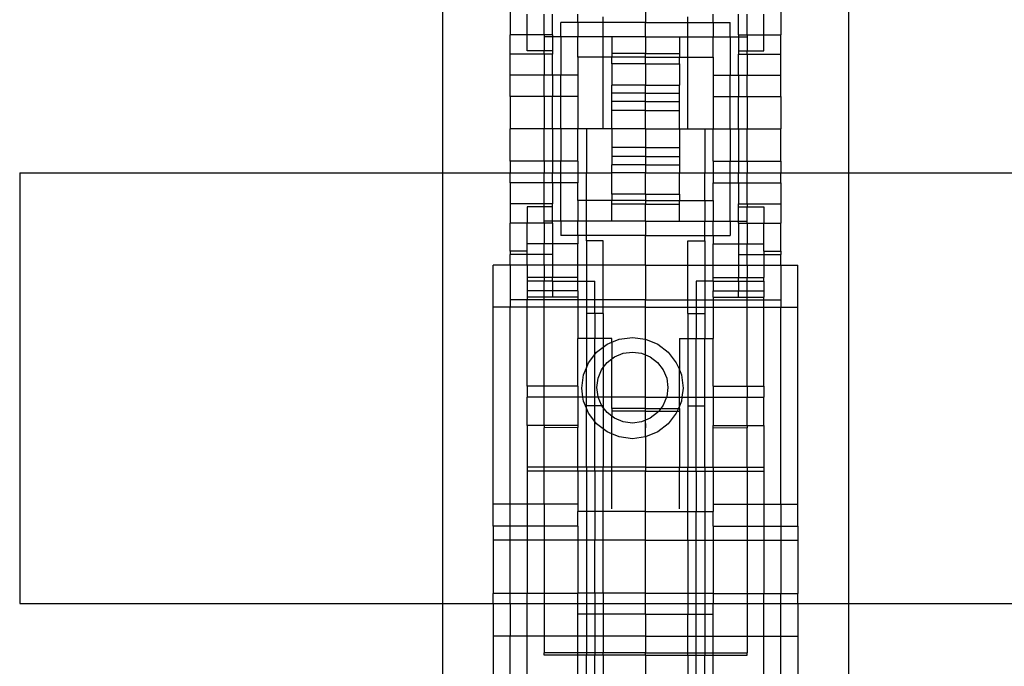
# Model space of a CAD drawing. Units: millimetres. Extents: x 814 to 3736, y 263 to 2254.
# Drawn here: x 1001 to 1118, y 655 to 732 of the extents above; entities that cross this region are included whole.
import ezdxf

# ---------------------------------------------------------------- set-up
doc = ezdxf.new("R2010")
doc.units = ezdxf.units.MM

msp = doc.modelspace()

# ---------------------------------------------------------------- linework, layer by layer
for p, q in [((1051.15, 746.51), (1051.15, 713.62)), ((1099.15, 746.51), (1099.15, 713.62)), ((1075.15, 734.93), (1075.15, 731.43)), ((1059.15, 733.29), (1059.15, 729.96)), ((1061.15, 729.96), (1061.15, 732.42)), ((1063.15, 729.96), (1063.15, 732.42)), ((1064.15, 729.96), (1064.15, 732.42)), ((1067.15, 731.43), (1067.15, 732.42)), ((1083.15, 731.43), (1083.15, 732.42)), ((1086.15, 729.96), (1086.15, 732.42)), ((1087.15, 729.96), (1087.15, 732.42)), ((1089.15, 729.96), (1089.15, 732.42)), ((1091.15, 733.29), (1091.15, 729.96)), ((1067.15, 731.43), (1065.15, 731.43)), ((1065.15, 729.74), (1065.15, 731.43)), ((1067.15, 731.43), (1067.15, 729.74)), ((1070.15, 731.43), (1067.15, 731.43)), ((1070.15, 731.43), (1070.15, 732.07)), ((1075.15, 731.43), (1070.15, 731.43)), ((1070.15, 729.74), (1070.15, 731.43)), ((1075.15, 731.43), (1080.15, 731.43)), ((1075.15, 729.74), (1075.15, 731.43)), ((1080.15, 731.43), (1080.15, 732.07)), ((1080.15, 731.43), (1083.15, 731.43)), ((1080.15, 729.74), (1080.15, 731.43)), ((1083.15, 731.43), (1083.15, 729.74)), ((1083.15, 731.43), (1085.15, 731.43)), ((1085.15, 729.74), (1085.15, 731.43)), ((1061.15, 729.96), (1059.15, 729.96)), ((1059.15, 727.69), (1059.15, 729.96)), ((1063.15, 729.96), (1061.15, 729.96)), ((1061.15, 728.05), (1061.15, 729.96)), ((1063.15, 729.96), (1063.15, 729.74)), ((1064.15, 729.96), (1063.15, 729.96)), ((1063.15, 729.74), (1063.15, 728.05)), ((1064.15, 729.74), (1063.15, 729.74)), ((1064.15, 729.96), (1064.15, 729.74)), ((1065.15, 729.74), (1064.15, 729.74)), ((1064.15, 729.74), (1064.15, 728.05)), ((1067.15, 729.74), (1065.15, 729.74)), ((1065.15, 729.74), (1065.15, 725.19)), ((1070.15, 729.74), (1067.15, 729.74)), ((1067.15, 727.31), (1067.15, 729.74)), ((1071.15, 729.74), (1070.15, 729.74)), ((1070.15, 727.31), (1070.15, 729.74)), ((1075.15, 729.74), (1071.15, 729.74)), ((1071.15, 729.74), (1071.15, 727.74)), ((1075.15, 729.74), (1079.15, 729.74)), ((1075.15, 729.74), (1075.15, 727.74)), ((1079.15, 729.74), (1080.15, 729.74)), ((1079.15, 729.74), (1079.15, 727.74)), ((1080.15, 729.74), (1083.15, 729.74)), ((1080.15, 727.31), (1080.15, 729.74)), ((1083.15, 729.74), (1085.15, 729.74)), ((1083.15, 727.31), (1083.15, 729.74)), ((1085.15, 729.74), (1086.15, 729.74)), ((1085.15, 729.74), (1085.15, 725.19)), ((1086.15, 729.96), (1087.15, 729.96)), ((1086.15, 729.96), (1086.15, 729.74)), ((1086.15, 729.74), (1087.15, 729.74)), ((1086.15, 729.74), (1086.15, 728.05)), ((1087.15, 729.96), (1087.15, 729.74)), ((1087.15, 729.96), (1089.15, 729.96)), ((1087.15, 729.74), (1087.15, 728.05)), ((1089.15, 729.96), (1091.15, 729.96)), ((1089.15, 728.05), (1089.15, 729.96)), ((1091.15, 727.69), (1091.15, 729.96)), ((1063.15, 727.69), (1059.15, 727.69)), ((1059.15, 725.19), (1059.15, 727.69)), ((1063.15, 728.05), (1061.15, 728.05)), ((1064.15, 728.05), (1063.15, 728.05)), ((1063.15, 727.69), (1063.15, 728.05)), ((1064.15, 727.69), (1063.15, 727.69)), ((1063.15, 727.69), (1063.15, 725.19)), ((1064.15, 728.05), (1064.15, 727.69)), ((1064.15, 725.19), (1064.15, 727.69)), ((1075.15, 727.74), (1071.15, 727.74)), ((1071.15, 727.74), (1071.15, 727.31)), ((1075.15, 727.74), (1079.15, 727.74)), ((1075.15, 727.31), (1075.15, 727.74)), ((1079.15, 727.74), (1079.15, 727.31)), ((1086.15, 728.05), (1087.15, 728.05)), ((1086.15, 728.05), (1086.15, 727.69)), ((1086.15, 727.69), (1087.15, 727.69)), ((1086.15, 725.19), (1086.15, 727.69)), ((1087.15, 728.05), (1089.15, 728.05)), ((1087.15, 727.69), (1087.15, 728.05)), ((1087.15, 727.69), (1091.15, 727.69)), ((1087.15, 727.69), (1087.15, 725.19)), ((1091.15, 725.19), (1091.15, 727.69)), ((1070.15, 727.31), (1067.15, 727.31)), ((1067.15, 727.31), (1067.15, 725.19)), ((1071.15, 727.31), (1070.15, 727.31)), ((1070.15, 718.83), (1070.15, 727.31)), ((1075.15, 727.31), (1071.15, 727.31)), ((1071.15, 726.53), (1071.15, 727.31)), ((1075.15, 726.53), (1071.15, 726.53)), ((1071.15, 726.53), (1071.15, 724.02)), ((1075.15, 727.31), (1079.15, 727.31)), ((1075.15, 726.53), (1075.15, 727.31)), ((1075.15, 726.53), (1079.15, 726.53)), ((1075.15, 726.53), (1075.15, 724.02)), ((1079.15, 727.31), (1080.15, 727.31)), ((1079.15, 726.53), (1079.15, 727.31)), ((1079.15, 726.53), (1079.15, 724.02)), ((1080.15, 727.31), (1083.15, 727.31)), ((1080.15, 718.83), (1080.15, 727.31)), ((1083.15, 727.31), (1083.15, 725.19)), ((1063.15, 725.19), (1059.15, 725.19)), ((1059.15, 722.65), (1059.15, 725.19)), ((1064.15, 725.19), (1063.15, 725.19)), ((1063.15, 722.65), (1063.15, 725.19)), ((1065.15, 725.19), (1064.15, 725.19)), ((1064.15, 725.19), (1064.15, 722.65)), ((1067.15, 725.19), (1065.15, 725.19)), ((1065.15, 722.65), (1065.15, 725.19)), ((1067.15, 725.19), (1067.15, 722.65)), ((1083.15, 725.19), (1085.15, 725.19)), ((1083.15, 725.19), (1083.15, 722.65)), ((1085.15, 725.19), (1086.15, 725.19)), ((1085.15, 722.65), (1085.15, 725.19)), ((1086.15, 725.19), (1087.15, 725.19)), ((1086.15, 725.19), (1086.15, 722.65)), ((1087.15, 725.19), (1091.15, 725.19)), ((1087.15, 722.65), (1087.15, 725.19)), ((1091.15, 722.65), (1091.15, 725.19)), ((1075.15, 724.02), (1071.15, 724.02)), ((1071.15, 723.07), (1071.15, 724.02)), ((1075.15, 723.07), (1071.15, 723.07)), ((1071.15, 722.09), (1071.15, 723.07)), ((1075.15, 724.02), (1079.15, 724.02)), ((1075.15, 723.07), (1075.15, 724.02)), ((1075.15, 723.07), (1079.15, 723.07)), ((1075.15, 722.09), (1075.15, 723.07)), ((1079.15, 723.07), (1079.15, 724.02)), ((1079.15, 722.09), (1079.15, 723.07)), ((1063.15, 722.65), (1059.15, 722.65)), ((1059.15, 722.65), (1059.15, 718.83)), ((1063.15, 722.65), (1063.15, 718.83)), ((1064.15, 722.65), (1063.15, 722.65)), ((1065.15, 722.65), (1064.15, 722.65)), ((1064.15, 718.83), (1064.15, 722.65)), ((1067.15, 722.65), (1065.15, 722.65)), ((1065.15, 718.83), (1065.15, 722.65)), ((1067.15, 722.65), (1067.15, 718.83)), ((1075.15, 722.09), (1071.15, 722.09)), ((1071.15, 721.02), (1071.15, 722.09)), ((1075.15, 722.09), (1079.15, 722.09)), ((1075.15, 721.02), (1075.15, 722.09)), ((1079.15, 721.02), (1079.15, 722.09)), ((1083.15, 722.65), (1085.15, 722.65)), ((1083.15, 722.65), (1083.15, 718.83)), ((1085.15, 722.65), (1086.15, 722.65)), ((1085.15, 718.83), (1085.15, 722.65)), ((1086.15, 722.65), (1087.15, 722.65)), ((1086.15, 718.83), (1086.15, 722.65)), ((1087.15, 722.65), (1091.15, 722.65)), ((1087.15, 722.65), (1087.15, 718.83)), ((1091.15, 722.65), (1091.15, 718.83)), ((1075.15, 721.02), (1071.15, 721.02)), ((1071.15, 718.83), (1071.15, 721.02)), ((1075.15, 718.83), (1075.15, 721.02)), ((1075.15, 721.02), (1079.15, 721.02)), ((1079.15, 718.83), (1079.15, 721.02)), ((1063.15, 718.83), (1059.15, 718.83)), ((1059.15, 715.01), (1059.15, 718.83)), ((1064.15, 718.83), (1063.15, 718.83)), ((1063.15, 715.01), (1063.15, 718.83)), ((1065.15, 718.83), (1064.15, 718.83)), ((1064.15, 718.83), (1064.15, 715.01)), ((1067.15, 718.83), (1065.15, 718.83)), ((1065.15, 718.83), (1065.15, 715.01)), ((1068.15, 718.83), (1067.15, 718.83)), ((1067.15, 715.01), (1067.15, 718.83)), ((1070.15, 718.83), (1068.15, 718.83)), ((1068.15, 718.83), (1068.15, 713.62)), ((1071.15, 718.83), (1070.15, 718.83)), ((1075.15, 718.83), (1071.15, 718.83)), ((1071.15, 718.83), (1071.15, 716.63)), ((1075.15, 718.83), (1079.15, 718.83)), ((1075.15, 718.83), (1075.15, 716.63)), ((1079.15, 718.83), (1079.15, 716.63)), ((1079.15, 718.83), (1080.15, 718.83)), ((1080.15, 718.83), (1082.15, 718.83)), ((1082.15, 718.83), (1083.15, 718.83)), ((1082.15, 718.83), (1082.15, 713.62)), ((1083.15, 718.83), (1085.15, 718.83)), ((1083.15, 715.01), (1083.15, 718.83)), ((1085.15, 718.83), (1086.15, 718.83)), ((1085.15, 718.83), (1085.15, 715.01)), ((1086.15, 718.83), (1087.15, 718.83)), ((1086.15, 718.83), (1086.15, 715.01)), ((1087.15, 718.83), (1091.15, 718.83)), ((1087.15, 715.01), (1087.15, 718.83)), ((1091.15, 715.01), (1091.15, 718.83)), ((1075.15, 716.63), (1071.15, 716.63)), ((1071.15, 716.63), (1071.15, 715.57)), ((1075.15, 716.63), (1079.15, 716.63)), ((1075.15, 716.63), (1075.15, 715.57)), ((1079.15, 716.63), (1079.15, 715.57)), ((1063.15, 715.01), (1059.15, 715.01)), ((1059.15, 715.01), (1059.15, 713.62)), ((1064.15, 715.01), (1063.15, 715.01)), ((1063.15, 715.01), (1063.15, 713.62)), ((1065.15, 715.01), (1064.15, 715.01)), ((1064.15, 715.01), (1064.15, 713.62)), ((1065.15, 713.62), (1065.15, 715.01)), ((1067.15, 715.01), (1065.15, 715.01)), ((1067.15, 715.01), (1067.15, 713.62)), ((1075.15, 715.57), (1071.15, 715.57)), ((1071.15, 715.57), (1071.15, 714.59)), ((1075.15, 715.57), (1079.15, 715.57)), ((1075.15, 715.57), (1075.15, 714.59)), ((1079.15, 715.57), (1079.15, 714.59)), ((1083.15, 715.01), (1085.15, 715.01)), ((1083.15, 715.01), (1083.15, 713.62)), ((1085.15, 715.01), (1086.15, 715.01)), ((1085.15, 713.62), (1085.15, 715.01)), ((1086.15, 715.01), (1087.15, 715.01)), ((1086.15, 715.01), (1086.15, 713.62)), ((1087.15, 715.01), (1091.15, 715.01)), ((1087.15, 715.01), (1087.15, 713.62)), ((1091.15, 715.01), (1091.15, 713.62)), ((1075.15, 714.59), (1071.15, 714.59)), ((1071.15, 713.63), (1071.15, 714.59)), ((1075.15, 714.59), (1079.15, 714.59)), ((1075.15, 714.59), (1075.15, 713.63)), ((1079.15, 714.59), (1079.15, 713.63)), ((1001.15, 713.62), (1051.15, 713.62)), ((1001.15, 713.62), (1001.15, 662.69)), ((1051.15, 713.62), (1059.15, 713.62)), ((1051.15, 713.62), (1051.15, 662.69)), ((1059.15, 713.62), (1063.15, 713.62)), ((1059.15, 712.47), (1059.15, 713.62)), ((1063.15, 712.47), (1063.15, 713.62)), ((1063.15, 713.62), (1064.15, 713.62)), ((1064.15, 713.62), (1065.15, 713.62)), ((1064.15, 712.47), (1064.15, 713.62)), ((1065.15, 713.62), (1067.15, 713.62)), ((1065.15, 712.47), (1065.15, 713.62)), ((1067.15, 713.62), (1068.15, 713.62)), ((1067.15, 713.62), (1067.15, 712.47)), ((1068.15, 713.62), (1071.15, 713.63)), ((1068.15, 710.35), (1068.15, 713.62)), ((1075.15, 713.63), (1071.15, 713.63)), ((1071.15, 711.13), (1071.15, 713.63)), ((1075.15, 713.63), (1079.15, 713.63)), ((1075.15, 711.13), (1075.15, 713.63)), ((1079.15, 713.63), (1082.15, 713.62)), ((1079.15, 711.13), (1079.15, 713.63)), ((1082.15, 710.35), (1082.15, 713.62)), ((1082.15, 713.62), (1083.15, 713.62)), ((1083.15, 713.62), (1085.15, 713.62)), ((1083.15, 713.62), (1083.15, 712.47)), ((1085.15, 713.62), (1086.15, 713.62)), ((1085.15, 712.47), (1085.15, 713.62)), ((1086.15, 713.62), (1087.15, 713.62)), ((1086.15, 712.47), (1086.15, 713.62)), ((1087.15, 712.47), (1087.15, 713.62)), ((1087.15, 713.62), (1091.15, 713.62)), ((1091.15, 713.62), (1099.15, 713.62)), ((1091.15, 712.47), (1091.15, 713.62)), ((1099.15, 713.62), (1099.15, 662.69)), ((1099.15, 713.62), (2391.6, 713.62)), ((1063.15, 712.47), (1059.15, 712.47)), ((1059.15, 712.47), (1059.15, 709.96)), ((1064.15, 712.47), (1063.15, 712.47)), ((1063.15, 709.96), (1063.15, 712.47)), ((1065.15, 712.47), (1064.15, 712.47)), ((1064.15, 712.47), (1064.15, 709.96)), ((1067.15, 712.47), (1065.15, 712.47)), ((1065.15, 707.91), (1065.15, 712.47)), ((1067.15, 710.35), (1067.15, 712.47)), ((1083.15, 712.47), (1085.15, 712.47)), ((1083.15, 710.35), (1083.15, 712.47)), ((1085.15, 712.47), (1086.15, 712.47)), ((1085.15, 707.91), (1085.15, 712.47)), ((1086.15, 712.47), (1087.15, 712.47)), ((1086.15, 712.47), (1086.15, 709.96)), ((1087.15, 709.96), (1087.15, 712.47)), ((1087.15, 712.47), (1091.15, 712.47)), ((1091.15, 712.47), (1091.15, 709.96)), ((1068.15, 710.35), (1067.15, 710.35)), ((1067.15, 710.35), (1067.15, 707.91)), ((1071.15, 710.35), (1068.15, 710.35)), ((1068.15, 707.91), (1068.15, 710.35)), ((1075.15, 711.13), (1071.15, 711.13)), ((1071.15, 711.13), (1071.15, 710.35)), ((1075.15, 710.35), (1071.15, 710.35)), ((1071.15, 709.92), (1071.15, 710.35)), ((1075.15, 711.13), (1079.15, 711.13)), ((1075.15, 711.13), (1075.15, 710.35)), ((1075.15, 710.35), (1075.15, 709.92)), ((1075.15, 710.35), (1079.15, 710.35)), ((1079.15, 711.13), (1079.15, 710.35)), ((1079.15, 710.35), (1082.15, 710.35)), ((1079.15, 709.92), (1079.15, 710.35)), ((1082.15, 710.35), (1083.15, 710.35)), ((1082.15, 710.35), (1082.15, 707.91)), ((1083.15, 710.35), (1083.15, 707.91)), ((1063.15, 709.96), (1059.15, 709.96)), ((1059.15, 709.96), (1059.15, 707.7)), ((1063.15, 709.6), (1061.15, 709.6)), ((1061.15, 709.6), (1061.15, 707.7)), ((1064.15, 709.96), (1063.15, 709.96)), ((1063.15, 709.6), (1063.15, 709.96)), ((1064.15, 709.6), (1063.15, 709.6)), ((1063.15, 707.91), (1063.15, 709.6)), ((1064.15, 709.6), (1064.15, 709.96)), ((1064.15, 707.91), (1064.15, 709.6)), ((1075.15, 709.92), (1071.15, 709.92)), ((1071.15, 707.91), (1071.15, 709.92)), ((1075.15, 709.92), (1079.15, 709.92)), ((1075.15, 707.91), (1075.15, 709.92)), ((1079.15, 707.91), (1079.15, 709.92)), ((1086.15, 709.96), (1087.15, 709.96)), ((1086.15, 709.6), (1086.15, 709.96)), ((1086.15, 709.6), (1087.15, 709.6)), ((1086.15, 707.91), (1086.15, 709.6)), ((1087.15, 709.96), (1091.15, 709.96)), ((1087.15, 709.96), (1087.15, 709.6)), ((1087.15, 709.6), (1089.15, 709.6)), ((1087.15, 707.91), (1087.15, 709.6)), ((1089.15, 709.6), (1089.15, 707.7)), ((1091.15, 709.96), (1091.15, 707.7)), ((1063.15, 707.7), (1063.15, 707.91)), ((1064.15, 707.91), (1063.15, 707.91)), ((1065.15, 707.91), (1064.15, 707.91)), ((1064.15, 707.7), (1064.15, 707.91)), ((1067.15, 707.91), (1065.15, 707.91)), ((1065.15, 707.91), (1065.15, 706.22)), ((1067.15, 706.22), (1067.15, 707.91)), ((1068.15, 707.91), (1067.15, 707.91)), ((1071.15, 707.91), (1068.15, 707.91)), ((1068.15, 706.22), (1068.15, 707.91)), ((1075.15, 707.91), (1071.15, 707.91)), ((1075.15, 707.91), (1079.15, 707.91)), ((1075.15, 707.91), (1075.15, 706.22)), ((1079.15, 707.91), (1082.15, 707.91)), ((1082.15, 707.91), (1083.15, 707.91)), ((1082.15, 706.22), (1082.15, 707.91)), ((1083.15, 706.22), (1083.15, 707.91)), ((1083.15, 707.91), (1085.15, 707.91)), ((1085.15, 707.91), (1086.15, 707.91)), ((1085.15, 707.91), (1085.15, 706.22)), ((1086.15, 707.91), (1087.15, 707.91)), ((1086.15, 707.7), (1086.15, 707.91)), ((1087.15, 707.7), (1087.15, 707.91)), ((1061.15, 707.7), (1059.15, 707.7)), ((1059.15, 704.37), (1059.15, 707.7)), ((1063.15, 707.7), (1061.15, 707.7)), ((1061.15, 705.24), (1061.15, 707.7)), ((1064.15, 707.7), (1063.15, 707.7)), ((1063.15, 707.7), (1063.15, 705.24)), ((1064.15, 707.7), (1064.15, 705.24)), ((1086.15, 707.7), (1087.15, 707.7)), ((1086.15, 707.7), (1086.15, 705.24)), ((1087.15, 707.7), (1089.15, 707.7)), ((1087.15, 707.7), (1087.15, 705.24)), ((1089.15, 707.7), (1091.15, 707.7)), ((1089.15, 705.24), (1089.15, 707.7)), ((1091.15, 704.37), (1091.15, 707.7)), ((1067.15, 706.22), (1065.15, 706.22)), ((1068.15, 706.22), (1067.15, 706.22)), ((1067.15, 706.22), (1067.15, 705.24)), ((1075.15, 706.22), (1068.15, 706.22)), ((1068.15, 705.59), (1068.15, 706.22)), ((1070.15, 705.59), (1068.15, 705.59)), ((1068.15, 705.59), (1068.15, 702.72)), ((1070.15, 702.72), (1070.15, 705.59)), ((1075.15, 706.22), (1082.15, 706.22)), ((1075.15, 702.72), (1075.15, 706.22)), ((1080.15, 705.59), (1082.15, 705.59)), ((1080.15, 702.72), (1080.15, 705.59)), ((1082.15, 705.59), (1082.15, 706.22)), ((1082.15, 706.22), (1083.15, 706.22)), ((1082.15, 705.59), (1082.15, 702.72)), ((1083.15, 706.22), (1085.15, 706.22)), ((1083.15, 706.22), (1083.15, 705.24)), ((1059.15, 704.37), (1059.15, 703.99)), ((1061.15, 704.37), (1059.15, 704.37)), ((1061.15, 704.37), (1061.15, 705.24)), ((1063.15, 705.24), (1061.15, 705.24)), ((1061.15, 703.99), (1061.15, 704.37)), ((1064.15, 705.24), (1063.15, 705.24)), ((1063.15, 703.99), (1063.15, 705.24)), ((1067.15, 705.24), (1064.15, 705.24)), ((1064.15, 705.24), (1064.15, 703.99)), ((1067.15, 702.72), (1067.15, 705.24)), ((1083.15, 705.24), (1086.15, 705.24)), ((1083.15, 702.72), (1083.15, 705.24)), ((1086.15, 705.24), (1087.15, 705.24)), ((1086.15, 705.24), (1086.15, 703.99)), ((1087.15, 705.24), (1089.15, 705.24)), ((1087.15, 703.99), (1087.15, 705.24)), ((1089.15, 704.37), (1089.15, 705.24)), ((1089.15, 704.37), (1091.15, 704.37)), ((1089.15, 704.37), (1089.15, 703.99)), ((1091.15, 704.37), (1091.15, 703.99)), ((1061.15, 703.99), (1059.15, 703.99)), ((1059.15, 702.72), (1059.15, 703.99)), ((1063.15, 703.99), (1061.15, 703.99)), ((1061.15, 702.72), (1061.15, 703.99)), ((1064.15, 703.99), (1063.15, 703.99)), ((1063.15, 702.72), (1063.15, 703.99)), ((1064.15, 703.99), (1064.15, 702.72)), ((1086.15, 703.99), (1087.15, 703.99)), ((1086.15, 703.99), (1086.15, 702.72)), ((1087.15, 703.99), (1089.15, 703.99)), ((1087.15, 702.72), (1087.15, 703.99)), ((1089.15, 703.99), (1091.15, 703.99)), ((1089.15, 703.99), (1089.15, 702.72)), ((1091.15, 702.72), (1091.15, 703.99)), ((1059.15, 702.72), (1057.15, 702.72)), ((1057.15, 697.74), (1057.15, 702.72)), ((1061.15, 702.72), (1059.15, 702.72)), ((1059.15, 702.72), (1059.15, 698.62)), ((1061.15, 702.72), (1061.15, 701.24)), ((1063.15, 702.72), (1061.15, 702.72)), ((1064.15, 702.72), (1063.15, 702.72)), ((1063.15, 702.72), (1063.15, 701.24)), ((1067.15, 702.72), (1064.15, 702.72)), ((1064.15, 702.72), (1064.15, 701.24)), ((1068.15, 702.72), (1067.15, 702.72)), ((1067.15, 701.24), (1067.15, 702.72)), ((1070.15, 702.72), (1068.15, 702.72)), ((1068.15, 702.72), (1068.15, 700.81)), ((1075.15, 702.72), (1070.15, 702.72)), ((1070.15, 698.62), (1070.15, 702.72)), ((1075.15, 702.72), (1080.15, 702.72)), ((1075.15, 702.72), (1075.15, 698.62)), ((1080.15, 702.72), (1082.15, 702.72)), ((1080.15, 698.62), (1080.15, 702.72)), ((1082.15, 702.72), (1083.15, 702.72)), ((1082.15, 702.72), (1082.15, 700.81)), ((1083.15, 702.72), (1086.15, 702.72)), ((1083.15, 701.24), (1083.15, 702.72)), ((1086.15, 702.72), (1087.15, 702.72)), ((1086.15, 702.72), (1086.15, 701.24)), ((1087.15, 702.72), (1089.15, 702.72)), ((1087.15, 702.72), (1087.15, 701.24)), ((1089.15, 702.72), (1089.15, 701.24)), ((1089.15, 702.72), (1091.15, 702.72)), ((1091.15, 702.72), (1093.15, 702.72)), ((1091.15, 702.72), (1091.15, 698.62)), ((1093.15, 697.74), (1093.15, 702.72)), ((1063.15, 701.24), (1061.15, 701.24)), ((1061.15, 701.24), (1061.15, 700.81)), ((1064.15, 701.24), (1063.15, 701.24)), ((1063.15, 701.24), (1063.15, 700.83)), ((1064.15, 700.81), (1064.15, 701.24)), ((1067.15, 701.24), (1064.15, 701.24)), ((1067.15, 700.83), (1067.15, 701.24)), ((1083.15, 701.24), (1086.15, 701.24)), ((1083.15, 700.83), (1083.15, 701.24)), ((1086.15, 700.81), (1086.15, 701.24)), ((1086.15, 701.24), (1087.15, 701.24)), ((1087.15, 701.24), (1089.15, 701.24)), ((1087.15, 700.83), (1087.15, 701.24)), ((1089.15, 700.81), (1089.15, 701.24)), ((1063.15, 700.83), (1061.15, 700.81)), ((1061.15, 700.81), (1061.15, 699.69)), ((1063.15, 699.69), (1063.15, 700.83)), ((1064.15, 700.81), (1063.15, 700.83)), ((1064.15, 700.81), (1067.15, 700.83)), ((1064.15, 700.81), (1064.15, 699.69)), ((1067.15, 699.69), (1067.15, 700.83)), ((1067.15, 700.83), (1068.15, 700.81)), ((1068.15, 700.81), (1069.15, 700.81)), ((1068.15, 700.81), (1068.15, 698.62)), ((1069.15, 698.62), (1069.15, 700.81)), ((1082.15, 700.81), (1081.15, 700.81)), ((1081.15, 700.81), (1081.15, 698.62)), ((1083.15, 700.83), (1082.15, 700.81)), ((1082.15, 700.81), (1082.15, 698.62)), ((1083.15, 700.83), (1086.15, 700.81)), ((1083.15, 700.83), (1083.15, 699.69)), ((1086.15, 700.81), (1087.15, 700.83)), ((1086.15, 700.81), (1086.15, 699.69)), ((1087.15, 699.69), (1087.15, 700.83)), ((1087.15, 700.83), (1089.15, 700.81)), ((1089.15, 700.81), (1089.15, 699.69)), ((1061.15, 698.62), (1059.15, 698.62)), ((1059.15, 698.62), (1059.15, 697.74)), ((1063.15, 699.69), (1061.15, 699.69)), ((1061.15, 699.69), (1061.15, 698.92)), ((1061.15, 698.92), (1061.15, 698.62)), ((1063.15, 698.92), (1061.15, 698.92)), ((1063.15, 698.62), (1061.15, 698.62)), ((1061.15, 697.74), (1061.15, 698.62)), ((1064.15, 699.69), (1063.15, 699.69)), ((1063.15, 698.92), (1063.15, 699.69)), ((1064.15, 698.92), (1063.15, 698.92)), ((1063.15, 698.62), (1063.15, 698.92)), ((1067.15, 698.62), (1063.15, 698.62)), ((1063.15, 697.74), (1063.15, 698.62)), ((1067.15, 699.69), (1064.15, 699.69)), ((1064.15, 699.69), (1064.15, 698.92)), ((1067.15, 698.92), (1064.15, 698.92)), ((1067.15, 699.69), (1067.15, 698.92)), ((1067.15, 698.92), (1067.15, 698.62)), ((1068.15, 698.62), (1067.15, 698.62)), ((1067.15, 698.62), (1067.15, 697.74)), ((1068.15, 698.62), (1068.15, 697.74)), ((1069.15, 698.62), (1068.15, 698.62)), ((1069.15, 697.74), (1069.15, 698.62)), ((1070.15, 698.62), (1069.15, 698.62)), ((1075.15, 698.62), (1070.15, 698.62)), ((1070.15, 697.74), (1070.15, 698.62)), ((1075.15, 698.62), (1080.15, 698.62)), ((1075.15, 697.74), (1075.15, 698.62)), ((1080.15, 697.74), (1080.15, 698.62)), ((1080.15, 698.62), (1081.15, 698.62)), ((1081.15, 698.62), (1081.15, 697.74)), ((1081.15, 698.62), (1082.15, 698.62)), ((1082.15, 698.62), (1083.15, 698.62)), ((1082.15, 698.62), (1082.15, 697.74)), ((1083.15, 698.92), (1083.15, 699.69)), ((1083.15, 699.69), (1086.15, 699.69)), ((1083.15, 698.92), (1086.15, 698.92)), ((1083.15, 698.92), (1083.15, 698.62)), ((1083.15, 698.62), (1087.15, 698.62)), ((1083.15, 698.62), (1083.15, 697.74)), ((1086.15, 699.69), (1087.15, 699.69)), ((1086.15, 698.92), (1086.15, 699.69)), ((1086.15, 698.92), (1087.15, 698.92)), ((1087.15, 699.69), (1089.15, 699.69)), ((1087.15, 698.92), (1087.15, 699.69)), ((1087.15, 698.92), (1089.15, 698.92)), ((1087.15, 698.62), (1087.15, 698.92)), ((1087.15, 698.62), (1089.15, 698.62)), ((1087.15, 697.74), (1087.15, 698.62)), ((1089.15, 699.69), (1089.15, 698.92)), ((1089.15, 698.62), (1089.15, 698.92)), ((1089.15, 698.62), (1091.15, 698.62)), ((1089.15, 697.74), (1089.15, 698.62)), ((1091.15, 698.62), (1091.15, 697.74)), ((1059.15, 697.74), (1057.15, 697.74)), ((1057.15, 674.46), (1057.15, 697.74)), ((1061.15, 697.74), (1059.15, 697.74)), ((1059.15, 674.46), (1059.15, 697.74)), ((1063.15, 697.74), (1061.15, 697.74)), ((1061.15, 688.42), (1061.15, 697.74)), ((1067.15, 697.74), (1063.15, 697.74)), ((1063.15, 688.42), (1063.15, 697.74)), ((1068.15, 697.74), (1067.15, 697.74)), ((1067.15, 697.74), (1067.15, 694.05)), ((1068.15, 697.74), (1068.15, 696.99)), ((1069.15, 697.74), (1068.15, 697.74)), ((1069.15, 696.99), (1069.15, 697.74)), ((1070.15, 697.74), (1069.15, 697.74)), ((1070.15, 696.99), (1070.15, 697.74)), ((1075.15, 697.74), (1070.15, 697.74)), ((1075.15, 697.74), (1080.15, 697.74)), ((1075.15, 693.97), (1075.15, 697.74)), ((1080.15, 696.99), (1080.15, 697.74)), ((1080.15, 697.74), (1081.15, 697.74)), ((1081.15, 697.74), (1081.15, 696.99)), ((1081.15, 697.74), (1082.15, 697.74)), ((1082.15, 697.74), (1082.15, 696.99)), ((1082.15, 697.74), (1083.15, 697.74)), ((1083.15, 697.74), (1087.15, 697.74)), ((1083.15, 697.74), (1083.15, 694.05)), ((1087.15, 697.74), (1089.15, 697.74)), ((1087.15, 688.42), (1087.15, 697.74)), ((1089.15, 697.74), (1091.15, 697.74)), ((1089.15, 688.42), (1089.15, 697.74)), ((1091.15, 697.74), (1093.15, 697.74)), ((1091.15, 674.46), (1091.15, 697.74)), ((1093.15, 674.46), (1093.15, 697.74)), ((1069.15, 696.99), (1068.15, 696.99)), ((1068.15, 696.99), (1068.15, 694.05)), ((1070.15, 696.99), (1069.15, 696.99)), ((1069.15, 696.99), (1069.15, 694.05)), ((1070.15, 696.99), (1070.15, 694.05)), ((1080.15, 696.99), (1080.15, 694.05)), ((1080.15, 696.99), (1081.15, 696.99)), ((1081.15, 696.99), (1082.15, 696.99)), ((1081.15, 696.99), (1081.15, 694.05)), ((1082.15, 696.99), (1082.15, 694.05)), ((1068.15, 694.05), (1067.15, 694.05)), ((1067.15, 688.42), (1067.15, 694.05)), ((1069.15, 694.05), (1068.15, 694.05)), ((1068.15, 694.05), (1068.15, 690.57)), ((1069.15, 692.15), (1069.15, 694.05)), ((1070.15, 694.05), (1069.15, 694.05)), ((1070.15, 694.05), (1070.15, 693.03)), ((1071.15, 694.05), (1070.15, 694.05)), ((1071.15, 693.6), (1071.15, 694.05)), ((1071.15, 693.6), (1072.04, 693.97)), ((1072.04, 693.97), (1073.6, 694.17)), ((1073.6, 694.17), (1075.15, 693.97)), ((1075.15, 693.97), (1076.6, 693.37)), ((1075.15, 692.11), (1075.15, 693.97)), ((1079.15, 694.05), (1080.15, 694.05)), ((1079.15, 694.05), (1079.15, 690.37)), ((1080.15, 694.05), (1081.15, 694.05)), ((1080.15, 694.05), (1080.15, 687.12)), ((1081.15, 694.05), (1082.15, 694.05)), ((1081.15, 687.12), (1081.15, 694.05)), ((1082.15, 687.12), (1082.15, 694.05)), ((1082.15, 694.05), (1083.15, 694.05)), ((1083.15, 688.42), (1083.15, 694.05)), ((1069.35, 692.42), (1070.15, 693.03)), ((1070.15, 693.03), (1070.6, 693.37)), ((1070.15, 693.03), (1070.15, 690.6)), ((1070.6, 693.37), (1071.15, 693.6)), ((1071.15, 693.6), (1071.15, 691.62)), ((1076.6, 693.37), (1077.84, 692.42)), ((1068.4, 691.18), (1069.15, 692.15)), ((1069.15, 692.15), (1069.35, 692.42)), ((1069.15, 687.12), (1069.15, 692.15)), ((1070.62, 691.21), (1071.15, 691.62)), ((1071.15, 691.62), (1071.49, 691.88)), ((1071.15, 687.12), (1071.15, 691.62)), ((1071.49, 691.88), (1072.51, 692.3)), ((1072.51, 692.3), (1073.6, 692.44)), ((1073.6, 692.44), (1074.68, 692.3)), ((1074.68, 692.3), (1075.15, 692.11)), ((1075.15, 692.11), (1075.7, 691.88)), ((1075.15, 687.12), (1075.15, 692.11)), ((1075.7, 691.88), (1076.57, 691.21)), ((1077.84, 692.42), (1078.79, 691.18)), ((1067.8, 689.73), (1068.15, 690.57)), ((1068.15, 690.57), (1068.4, 691.18)), ((1068.15, 687.12), (1068.15, 690.57)), ((1069.95, 690.34), (1070.15, 690.6)), ((1070.15, 690.6), (1070.62, 691.21)), ((1070.15, 690.6), (1070.15, 687.12)), ((1076.57, 691.21), (1077.24, 690.34)), ((1078.79, 691.18), (1079.15, 690.37)), ((1067.6, 688.18), (1067.8, 689.73)), ((1069.39, 688.24), (1069.53, 689.33)), ((1069.53, 689.33), (1069.95, 690.34)), ((1077.24, 690.34), (1077.66, 689.33)), ((1077.66, 689.33), (1077.8, 688.24)), ((1079.15, 690.32), (1079.15, 690.37)), ((1079.15, 690.32), (1079.39, 689.73)), ((1079.15, 687.12), (1079.15, 690.32)), ((1079.39, 689.73), (1079.6, 688.18)), ((1063.15, 688.42), (1061.15, 688.42)), ((1061.15, 688.42), (1061.15, 687.12)), ((1063.15, 687.12), (1063.15, 688.42)), ((1067.15, 688.42), (1063.15, 688.42)), ((1067.15, 688.42), (1067.15, 687.12)), ((1067.74, 687.12), (1067.6, 688.18)), ((1069.53, 687.16), (1069.39, 688.24)), ((1077.8, 688.24), (1077.66, 687.16)), ((1079.6, 688.18), (1079.45, 687.12)), ((1083.15, 688.42), (1087.15, 688.42)), ((1083.15, 688.42), (1083.15, 687.12)), ((1087.15, 688.42), (1089.15, 688.42)), ((1087.15, 688.42), (1087.15, 687.12)), ((1089.15, 688.42), (1089.15, 687.12)), ((1063.15, 687.12), (1061.15, 687.12)), ((1061.15, 683.76), (1061.15, 687.12)), ((1067.15, 687.12), (1063.15, 687.12)), ((1063.15, 683.76), (1063.15, 687.12)), ((1067.74, 687.12), (1067.15, 687.12)), ((1067.15, 687.12), (1067.15, 683.76)), ((1067.8, 686.63), (1067.74, 687.12)), ((1068.15, 687.12), (1067.74, 687.12)), ((1069.15, 687.12), (1068.15, 687.12)), ((1068.15, 686.08), (1068.15, 687.12)), ((1069.55, 687.12), (1069.15, 687.12)), ((1069.15, 686.08), (1069.15, 687.12)), ((1069.55, 687.12), (1069.53, 687.16)), ((1069.95, 686.14), (1069.55, 687.12)), ((1070.15, 687.12), (1069.55, 687.12)), ((1071.15, 687.12), (1070.15, 687.12)), ((1070.15, 687.12), (1070.15, 686.08)), ((1071.15, 685.76), (1071.15, 687.12)), ((1075.15, 687.12), (1071.15, 687.12)), ((1075.15, 687.12), (1077.64, 687.12)), ((1075.15, 685.76), (1075.15, 687.12)), ((1077.64, 687.12), (1077.24, 686.14)), ((1077.66, 687.16), (1077.64, 687.12)), ((1077.64, 687.12), (1079.15, 687.12)), ((1079.15, 686.05), (1079.15, 687.12)), ((1079.15, 687.12), (1079.45, 687.12)), ((1079.45, 687.12), (1079.39, 686.63)), ((1079.45, 687.12), (1080.15, 687.12)), ((1080.15, 687.12), (1080.15, 686.08)), ((1080.15, 687.12), (1081.15, 687.12)), ((1081.15, 687.12), (1082.15, 687.12)), ((1081.15, 686.08), (1081.15, 687.12)), ((1082.15, 686.08), (1082.15, 687.12)), ((1082.15, 687.12), (1083.15, 687.12)), ((1083.15, 687.12), (1087.15, 687.12)), ((1083.15, 687.12), (1083.15, 683.76)), ((1087.15, 687.12), (1089.15, 687.12)), ((1087.15, 683.76), (1087.15, 687.12)), ((1089.15, 683.76), (1089.15, 687.12)), ((1068.15, 685.79), (1067.8, 686.63)), ((1069.15, 686.08), (1068.15, 686.08)), ((1068.15, 685.79), (1068.15, 686.08)), ((1068.4, 685.19), (1068.15, 685.79)), ((1068.15, 678.81), (1068.15, 685.79)), ((1069.15, 684.21), (1069.15, 686.08)), ((1070, 686.08), (1069.15, 686.08)), ((1070, 686.08), (1069.95, 686.14)), ((1070.15, 685.89), (1070, 686.08)), ((1070.15, 686.08), (1070, 686.08)), ((1070.15, 686.08), (1070.15, 685.89)), ((1070.62, 685.27), (1070.15, 685.89)), ((1070.15, 685.89), (1070.15, 683.34)), ((1071.15, 685.76), (1071.15, 685.46)), ((1075.15, 685.76), (1071.15, 685.76)), ((1075.15, 685.76), (1076.94, 685.76)), ((1075.15, 685.46), (1075.15, 685.76)), ((1076.94, 685.76), (1076.71, 685.46)), ((1077.24, 686.14), (1076.94, 685.76)), ((1076.94, 685.76), (1079.03, 685.76)), ((1079.03, 685.76), (1078.9, 685.46)), ((1079.15, 686.05), (1079.03, 685.76)), ((1079.03, 685.76), (1079.15, 685.76)), ((1079.39, 686.63), (1079.15, 686.05)), ((1079.15, 685.76), (1079.15, 686.05)), ((1079.15, 685.76), (1079.15, 685.46)), ((1080.15, 686.08), (1080.15, 678.81)), ((1080.15, 686.08), (1081.15, 686.08)), ((1081.15, 686.08), (1082.15, 686.08)), ((1081.15, 678.81), (1081.15, 686.08)), ((1082.15, 678.81), (1082.15, 686.08)), ((1069.15, 684.21), (1068.4, 685.19)), ((1071.15, 684.87), (1070.62, 685.27)), ((1075.15, 685.46), (1071.15, 685.46)), ((1071.15, 685.46), (1071.15, 684.87)), ((1071.49, 684.61), (1071.15, 684.87)), ((1071.15, 682.77), (1071.15, 684.87)), ((1072.51, 684.19), (1071.49, 684.61)), ((1075.15, 685.46), (1076.71, 685.46)), ((1075.15, 684.38), (1075.15, 685.46)), ((1075.7, 684.61), (1075.15, 684.38)), ((1076.57, 685.27), (1075.7, 684.61)), ((1076.71, 685.46), (1076.57, 685.27)), ((1076.71, 685.46), (1078.9, 685.46)), ((1078.79, 685.19), (1077.84, 683.95)), ((1078.9, 685.46), (1078.79, 685.19)), ((1078.9, 685.46), (1079.15, 685.46)), ((1079.15, 685.46), (1079.15, 678.81)), ((1063.15, 683.76), (1061.15, 683.76)), ((1061.15, 683.76), (1061.15, 678.81)), ((1063.15, 683.76), (1063.15, 683.49)), ((1067.15, 683.76), (1063.15, 683.76)), ((1067.15, 683.5), (1063.15, 683.49)), ((1063.15, 678.81), (1063.15, 683.49)), ((1067.15, 683.76), (1067.15, 683.5)), ((1067.15, 678.81), (1067.15, 683.5)), ((1069.35, 683.95), (1069.15, 684.21)), ((1069.15, 678.81), (1069.15, 684.21)), ((1070.15, 683.34), (1069.35, 683.95)), ((1073.6, 684.04), (1072.51, 684.19)), ((1074.68, 684.19), (1073.6, 684.04)), ((1075.15, 684.38), (1074.68, 684.19)), ((1075.15, 682.4), (1075.15, 684.38)), ((1075.15, 683.99), (1075.15, 683.49)), ((1075.15, 683.99), (1075.15, 683.49)), ((1077.84, 683.95), (1076.6, 683)), ((1083.15, 683.76), (1087.15, 683.76)), ((1083.15, 683.5), (1083.15, 683.76)), ((1083.15, 683.5), (1087.15, 683.49)), ((1083.15, 678.81), (1083.15, 683.5)), ((1087.15, 683.76), (1087.15, 683.49)), ((1087.15, 683.76), (1089.15, 683.76)), ((1087.15, 678.81), (1087.15, 683.49)), ((1089.15, 683.76), (1089.15, 678.81)), ((1070.6, 683), (1070.15, 683.34)), ((1070.15, 683.34), (1070.15, 678.81)), ((1071.15, 682.77), (1070.6, 683)), ((1072.04, 682.4), (1071.15, 682.77)), ((1071.15, 678.81), (1071.15, 682.77)), ((1073.6, 682.19), (1072.04, 682.4)), ((1075.15, 682.4), (1073.6, 682.19)), ((1076.6, 683), (1075.15, 682.4)), ((1075.15, 682.4), (1075.15, 678.81)), ((1061.15, 678.81), (1061.15, 678.33)), ((1063.15, 678.81), (1061.15, 678.81)), ((1063.15, 678.33), (1063.15, 678.81)), ((1067.15, 678.81), (1063.15, 678.81)), ((1067.15, 678.33), (1067.15, 678.81)), ((1068.15, 678.81), (1067.15, 678.81)), ((1068.15, 678.81), (1068.15, 678.33)), ((1069.15, 678.81), (1068.15, 678.81)), ((1070.15, 678.81), (1069.15, 678.81)), ((1069.15, 678.33), (1069.15, 678.81)), ((1070.15, 678.33), (1070.15, 678.81)), ((1071.15, 678.81), (1070.15, 678.81)), ((1075.15, 678.81), (1071.15, 678.81)), ((1071.15, 678.33), (1071.15, 678.81)), ((1075.15, 678.81), (1075.15, 678.33)), ((1075.15, 678.81), (1079.15, 678.81)), ((1079.15, 678.81), (1080.15, 678.81)), ((1079.15, 678.33), (1079.15, 678.81)), ((1080.15, 678.33), (1080.15, 678.81)), ((1080.15, 678.81), (1081.15, 678.81)), ((1081.15, 678.81), (1082.15, 678.81)), ((1081.15, 678.33), (1081.15, 678.81)), ((1082.15, 678.81), (1082.15, 678.33)), ((1082.15, 678.81), (1083.15, 678.81)), ((1083.15, 678.81), (1087.15, 678.81)), ((1083.15, 678.81), (1083.15, 678.33)), ((1087.15, 678.81), (1089.15, 678.81)), ((1087.15, 678.81), (1087.15, 678.33)), ((1089.15, 678.81), (1089.15, 678.33)), ((1063.15, 678.33), (1061.15, 678.33)), ((1061.15, 678.33), (1061.15, 674.46)), ((1067.15, 678.33), (1063.15, 678.33)), ((1063.15, 674.46), (1063.15, 678.33)), ((1068.15, 678.33), (1067.15, 678.33)), ((1067.15, 678.33), (1067.15, 674.46)), ((1069.15, 678.33), (1068.15, 678.33)), ((1068.15, 678.33), (1068.15, 673.59)), ((1070.15, 678.33), (1069.15, 678.33)), ((1069.15, 678.33), (1069.15, 673.59)), ((1070.15, 673.59), (1070.15, 678.33)), ((1071.15, 678.33), (1070.15, 678.33)), ((1075.15, 678.33), (1071.15, 678.33)), ((1071.15, 673.89), (1071.15, 678.33)), ((1075.15, 678.33), (1079.15, 678.33)), ((1075.15, 673.59), (1075.15, 678.33)), ((1079.15, 678.33), (1080.15, 678.33)), ((1079.15, 673.89), (1079.15, 678.33)), ((1080.15, 673.59), (1080.15, 678.33)), ((1080.15, 678.33), (1081.15, 678.33)), ((1081.15, 678.33), (1082.15, 678.33)), ((1081.15, 678.33), (1081.15, 673.59)), ((1082.15, 678.33), (1082.15, 673.59)), ((1082.15, 678.33), (1083.15, 678.33)), ((1083.15, 678.33), (1087.15, 678.33)), ((1083.15, 678.33), (1083.15, 674.46)), ((1087.15, 678.33), (1089.15, 678.33)), ((1087.15, 678.33), (1087.15, 674.46)), ((1089.15, 678.33), (1089.15, 674.46)), ((1059.15, 674.46), (1057.15, 674.46)), ((1057.15, 671.84), (1057.15, 674.46)), ((1061.15, 674.46), (1059.15, 674.46)), ((1059.15, 671.84), (1059.15, 674.46)), ((1061.15, 674.46), (1061.15, 671.84)), ((1063.15, 674.46), (1061.15, 674.46)), ((1063.15, 674.46), (1063.15, 671.84)), ((1067.15, 674.46), (1063.15, 674.46)), ((1067.15, 674.46), (1067.15, 673.59)), ((1083.15, 674.46), (1087.15, 674.46)), ((1083.15, 674.46), (1083.15, 673.59)), ((1087.15, 674.46), (1089.15, 674.46)), ((1087.15, 674.46), (1087.15, 671.84)), ((1089.15, 674.46), (1091.15, 674.46)), ((1089.15, 674.46), (1089.15, 671.84)), ((1091.15, 674.46), (1093.15, 674.46)), ((1091.15, 674.46), (1091.15, 671.84)), ((1093.15, 671.84), (1093.15, 674.46)), ((1068.15, 673.59), (1067.15, 673.59)), ((1067.15, 671.84), (1067.15, 673.59)), ((1069.15, 673.59), (1068.15, 673.59)), ((1068.15, 673.59), (1068.15, 670.17)), ((1069.15, 673.59), (1069.15, 670.17)), ((1070.15, 673.59), (1069.15, 673.59)), ((1075.15, 673.59), (1070.15, 673.59)), ((1070.15, 670.17), (1070.15, 673.59)), ((1075.15, 670.17), (1075.15, 673.59)), ((1075.15, 673.59), (1080.15, 673.59)), ((1080.15, 673.59), (1081.15, 673.59)), ((1080.15, 670.17), (1080.15, 673.59)), ((1081.15, 670.17), (1081.15, 673.59)), ((1081.15, 673.59), (1082.15, 673.59)), ((1082.15, 673.59), (1083.15, 673.59)), ((1082.15, 673.59), (1082.15, 670.17)), ((1083.15, 671.84), (1083.15, 673.59)), ((1059.15, 671.84), (1057.15, 671.84)), ((1057.15, 671.84), (1057.15, 670.17)), ((1061.15, 671.84), (1059.15, 671.84)), ((1059.15, 670.17), (1059.15, 671.84)), ((1063.15, 671.84), (1061.15, 671.84)), ((1061.15, 671.84), (1061.15, 670.17)), ((1067.15, 671.84), (1063.15, 671.84)), ((1063.15, 671.84), (1063.15, 670.17)), ((1067.15, 671.84), (1067.15, 670.17)), ((1083.15, 671.84), (1087.15, 671.84)), ((1083.15, 671.84), (1083.15, 670.17)), ((1087.15, 671.84), (1089.15, 671.84)), ((1087.15, 671.84), (1087.15, 670.17)), ((1089.15, 671.84), (1091.15, 671.84)), ((1089.15, 671.84), (1089.15, 670.17)), ((1091.15, 671.84), (1093.15, 671.84)), ((1091.15, 671.84), (1091.15, 670.17)), ((1093.15, 671.84), (1093.15, 670.17)), ((1059.15, 670.17), (1057.15, 670.17)), ((1057.15, 670.17), (1057.15, 663.86)), ((1061.15, 670.17), (1059.15, 670.17)), ((1059.15, 663.86), (1059.15, 670.17)), ((1063.15, 670.17), (1061.15, 670.17)), ((1061.15, 670.17), (1061.15, 663.86)), ((1067.15, 670.17), (1063.15, 670.17)), ((1063.15, 670.17), (1063.15, 663.86)), ((1068.15, 670.17), (1067.15, 670.17)), ((1067.15, 670.17), (1067.15, 663.9)), ((1069.15, 670.17), (1068.15, 670.17)), ((1068.15, 670.17), (1068.15, 663.9)), ((1070.15, 670.17), (1069.15, 670.17)), ((1069.15, 663.9), (1069.15, 670.17)), ((1075.15, 670.17), (1070.15, 670.17)), ((1070.15, 663.9), (1070.15, 670.17)), ((1075.15, 670.17), (1080.15, 670.17)), ((1075.15, 663.9), (1075.15, 670.17)), ((1080.15, 670.17), (1081.15, 670.17)), ((1080.15, 670.17), (1080.15, 663.9)), ((1081.15, 670.17), (1082.15, 670.17)), ((1081.15, 663.9), (1081.15, 670.17)), ((1082.15, 670.17), (1083.15, 670.17)), ((1082.15, 670.17), (1082.15, 663.9)), ((1083.15, 670.17), (1087.15, 670.17)), ((1083.15, 670.17), (1083.15, 663.9)), ((1087.15, 670.17), (1089.15, 670.17)), ((1087.15, 670.17), (1087.15, 663.86)), ((1089.15, 670.17), (1091.15, 670.17)), ((1089.15, 670.17), (1089.15, 663.86)), ((1091.15, 670.17), (1093.15, 670.17)), ((1091.15, 670.17), (1091.15, 663.86)), ((1093.15, 670.17), (1093.15, 663.86)), ((1059.15, 663.86), (1057.15, 663.86)), ((1057.15, 662.69), (1057.15, 663.86)), ((1061.15, 663.86), (1059.15, 663.86)), ((1059.15, 662.69), (1059.15, 663.86)), ((1061.15, 662.69), (1061.15, 663.86)), ((1063.15, 663.86), (1061.15, 663.86)), ((1063.15, 663.86), (1063.15, 662.69)), ((1067.15, 663.86), (1063.15, 663.86)), ((1067.15, 663.86), (1067.15, 663.9)), ((1068.15, 663.9), (1067.15, 663.9)), ((1067.15, 662.69), (1067.15, 663.86)), ((1068.15, 663.9), (1068.15, 662.69)), ((1069.15, 663.9), (1068.15, 663.9)), ((1070.15, 663.9), (1069.15, 663.9)), ((1069.15, 663.9), (1069.15, 662.69)), ((1075.15, 663.9), (1070.15, 663.9)), ((1070.15, 663.9), (1070.15, 662.69)), ((1075.15, 663.9), (1080.15, 663.9)), ((1075.15, 662.69), (1075.15, 663.9)), ((1080.15, 663.9), (1080.15, 662.69)), ((1080.15, 663.9), (1081.15, 663.9)), ((1081.15, 663.9), (1082.15, 663.9)), ((1081.15, 662.69), (1081.15, 663.9)), ((1082.15, 663.9), (1083.15, 663.9)), ((1082.15, 663.9), (1082.15, 662.69)), ((1083.15, 663.86), (1083.15, 663.9)), ((1083.15, 663.86), (1087.15, 663.86)), ((1083.15, 663.86), (1083.15, 662.69)), ((1087.15, 663.86), (1089.15, 663.86)), ((1087.15, 663.86), (1087.15, 662.69)), ((1089.15, 663.86), (1091.15, 663.86)), ((1089.15, 662.69), (1089.15, 663.86)), ((1091.15, 663.86), (1093.15, 663.86)), ((1091.15, 662.69), (1091.15, 663.86)), ((1093.15, 662.69), (1093.15, 663.86)), ((1001.15, 662.69), (1051.15, 662.69)), ((1051.15, 662.69), (1057.15, 662.69)), ((1051.15, 662.69), (1051.15, 633.78)), ((1057.15, 662.69), (1059.15, 662.69)), ((1057.15, 662.69), (1057.15, 658.85)), ((1059.15, 662.69), (1059.15, 658.85)), ((1059.15, 662.69), (1061.15, 662.69)), ((1061.15, 658.85), (1061.15, 662.69)), ((1061.15, 662.69), (1063.15, 662.69)), ((1063.15, 662.69), (1067.15, 662.69)), ((1063.15, 662.69), (1063.15, 658.85)), ((1067.15, 662.69), (1068.15, 662.69)), ((1067.15, 661.43), (1067.15, 662.69)), ((1068.15, 662.69), (1068.15, 661.43)), ((1068.15, 662.69), (1069.15, 662.69)), ((1069.15, 662.69), (1069.15, 661.43)), ((1069.15, 662.69), (1070.15, 662.69)), ((1070.15, 662.69), (1070.15, 661.43)), ((1070.15, 662.69), (1075.15, 662.69)), ((1075.15, 661.43), (1075.15, 662.69)), ((1075.15, 662.69), (1080.15, 662.69)), ((1080.15, 662.69), (1080.15, 661.43)), ((1080.15, 662.69), (1081.15, 662.69)), ((1081.15, 661.43), (1081.15, 662.69)), ((1081.15, 662.69), (1082.15, 662.69)), ((1082.15, 662.69), (1082.15, 661.43)), ((1082.15, 662.69), (1083.15, 662.69)), ((1083.15, 662.69), (1087.15, 662.69)), ((1083.15, 661.43), (1083.15, 662.69)), ((1087.15, 662.69), (1089.15, 662.69)), ((1087.15, 662.69), (1087.15, 658.85)), ((1089.15, 658.85), (1089.15, 662.69)), ((1089.15, 662.69), (1091.15, 662.69)), ((1091.15, 658.85), (1091.15, 662.69)), ((1091.15, 662.69), (1093.15, 662.69)), ((1093.15, 662.69), (1099.15, 662.69)), ((1093.15, 662.69), (1093.15, 658.85)), ((1099.15, 662.69), (1099.15, 633.78)), ((1099.15, 662.69), (2391.6, 662.69)), ((1067.15, 658.85), (1067.15, 661.43)), ((1068.15, 661.43), (1067.15, 661.43)), ((1069.15, 661.43), (1068.15, 661.43)), ((1068.15, 661.43), (1068.15, 658.85)), ((1070.15, 661.43), (1069.15, 661.43)), ((1069.15, 661.43), (1069.15, 658.85)), ((1075.15, 661.43), (1070.15, 661.43)), ((1070.15, 661.43), (1070.15, 658.85)), ((1075.15, 661.43), (1080.15, 661.43)), ((1075.15, 661.43), (1075.15, 658.85)), ((1080.15, 661.43), (1081.15, 661.43)), ((1080.15, 658.85), (1080.15, 661.43)), ((1081.15, 661.43), (1082.15, 661.43)), ((1081.15, 658.85), (1081.15, 661.43)), ((1082.15, 661.43), (1082.15, 658.85)), ((1082.15, 661.43), (1083.15, 661.43)), ((1083.15, 658.85), (1083.15, 661.43)), ((1059.15, 658.85), (1057.15, 658.85)), ((1057.15, 658.85), (1057.15, 633.78)), ((1061.15, 658.85), (1059.15, 658.85)), ((1059.15, 633.78), (1059.15, 658.85)), ((1063.15, 658.85), (1061.15, 658.85)), ((1061.15, 633.78), (1061.15, 658.85)), ((1063.15, 658.85), (1063.15, 656.85)), ((1067.15, 658.85), (1063.15, 658.85)), ((1067.15, 656.85), (1067.15, 658.85)), ((1068.15, 658.85), (1067.15, 658.85)), ((1068.15, 658.85), (1068.15, 656.85)), ((1069.15, 658.85), (1068.15, 658.85)), ((1070.15, 658.85), (1069.15, 658.85)), ((1069.15, 658.85), (1069.15, 656.85)), ((1070.15, 658.85), (1070.15, 656.85)), ((1075.15, 658.85), (1070.15, 658.85)), ((1075.15, 658.85), (1080.15, 658.85)), ((1075.15, 658.85), (1075.15, 656.85)), ((1080.15, 658.85), (1081.15, 658.85)), ((1080.15, 656.85), (1080.15, 658.85)), ((1081.15, 658.85), (1082.15, 658.85)), ((1081.15, 656.85), (1081.15, 658.85)), ((1082.15, 658.85), (1082.15, 656.85)), ((1082.15, 658.85), (1083.15, 658.85)), ((1083.15, 658.85), (1087.15, 658.85)), ((1083.15, 656.85), (1083.15, 658.85)), ((1087.15, 658.85), (1087.15, 656.85)), ((1087.15, 658.85), (1089.15, 658.85)), ((1089.15, 658.85), (1091.15, 658.85)), ((1089.15, 633.78), (1089.15, 658.85)), ((1091.15, 658.85), (1093.15, 658.85)), ((1091.15, 633.78), (1091.15, 658.85)), ((1093.15, 658.85), (1093.15, 633.78)), ((1063.15, 656.58), (1063.15, 656.85)), ((1067.15, 656.85), (1063.15, 656.85)), ((1067.15, 656.58), (1067.15, 656.85)), ((1068.15, 656.85), (1067.15, 656.85)), ((1069.15, 656.85), (1068.15, 656.85)), ((1068.15, 656.85), (1068.15, 656.58)), ((1070.15, 656.85), (1069.15, 656.85)), ((1069.15, 656.85), (1069.15, 656.58)), ((1070.15, 656.58), (1070.15, 656.85)), ((1075.15, 656.85), (1070.15, 656.85)), ((1075.15, 656.58), (1075.15, 656.85)), ((1075.15, 656.85), (1080.15, 656.85)), ((1080.15, 656.58), (1080.15, 656.85)), ((1080.15, 656.85), (1081.15, 656.85)), ((1081.15, 656.85), (1082.15, 656.85)), ((1081.15, 656.58), (1081.15, 656.85)), ((1082.15, 656.85), (1082.15, 656.58)), ((1082.15, 656.85), (1083.15, 656.85)), ((1083.15, 656.85), (1087.15, 656.85)), ((1083.15, 656.58), (1083.15, 656.85)), ((1087.15, 656.58), (1087.15, 656.85)), ((1067.15, 656.58), (1063.15, 656.58)), ((1068.15, 656.58), (1067.15, 656.58)), ((1067.15, 635.03), (1067.15, 656.58)), ((1069.15, 656.58), (1068.15, 656.58)), ((1068.15, 650.49), (1068.15, 656.58)), ((1070.15, 656.58), (1069.15, 656.58)), ((1069.15, 650.49), (1069.15, 656.58)), ((1075.15, 656.58), (1070.15, 656.58)), ((1070.15, 656.58), (1070.15, 650.49)), ((1075.15, 656.58), (1080.15, 656.58)), ((1075.15, 656.58), (1075.15, 635.03)), ((1080.15, 656.58), (1081.15, 656.58)), ((1080.15, 656.58), (1080.15, 650.49)), ((1081.15, 656.58), (1082.15, 656.58)), ((1081.15, 650.49), (1081.15, 656.58)), ((1082.15, 656.58), (1083.15, 656.58)), ((1082.15, 650.49), (1082.15, 656.58)), ((1083.15, 656.58), (1087.15, 656.58)), ((1083.15, 635.03), (1083.15, 656.58))]:
    msp.add_line(p, q)

doc.saveas('drawing.dxf')
